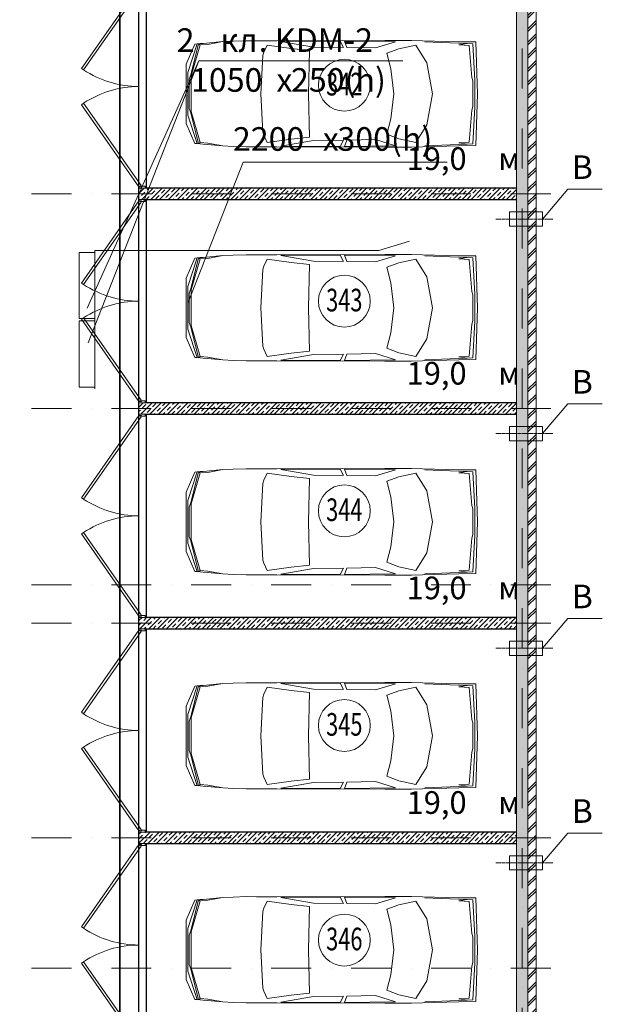
# Model space of a CAD drawing. Units: millimetres. Extents: x 810678 to 2102079, y 255150 to 630040.
# Drawn here: x 1263087 to 1272347, y 307128 to 322772 of the extents above; entities that cross this region are included whole.
import ezdxf

# ---------------------------------------------------------------- set-up
doc = ezdxf.new("R2010")
doc.units = ezdxf.units.MM
doc.set_wipeout_variables(frame=1)
for name, pattern in [('Wipeout_Contour', [1000, 0, -1000]), ('осевая', [50.8, 31.75, -6.35, 6.35, -6.35]), ('штрихпунктирная', [25.4, 12.7, -6.35, 0, -6.35])]:
    doc.linetypes.add(name, pattern=pattern)
for name, color, linetype, lineweight in [('_ГА Кабель газовый анализ', 5, 'Continuous', 35), ('_ГА Оси', 11, 'осевая', 5), ('Внутренние_стены_перегородки_Ном._пера__18', 7, 'Continuous', 18), ('Двери ArchiCAD_Ном._пера__7', 7, 'Continuous', 5), ('Наружные_стены_Ном._пера__18', 7, 'Continuous', 18), ('Наружные_стены_Ном._пера__7', 7, 'Continuous', 5), ('Оборудование_ОВ_Ном._пера__222', 250, 'Continuous', 9), ('Проекции_автомобилей_Ном._пера__7', 7, 'Continuous', 5), ('Экспликация_помещений_Ном._пера__41', 7, 'Continuous', 30), ('Экспликация_помещений_Ном._пера__61', 7, 'Continuous', 5)]:
    doc.layers.add(name, color=color, linetype=linetype, lineweight=lineweight)
doc.layers.add('Внутренние_стены_перегородки', color=7, linetype='Continuous')
doc.layers.add('Наружные_стены', color=7, linetype='Continuous')
doc.styles.add('СГЕНЕРИР_СТИЛЬ_1', font='txt', dxfattribs={"width": 0.7})
doc.styles.add('СГЕНЕРИР_СТИЛЬ_3', font='txt')
pattern_1 = [(45, (1718366.47, 408103.7), (-70.710678, 70.710678), []), (45, (1718331.12, 408139.05), (-70.710678, 70.710678), [75, -25, 0, -25])]

# ---------------------------------------------------------------- blocks, each defined once
blk = doc.blocks.new('Дверь металлическая 2 15_5')
at = {"layer": 'Двери ArchiCAD_Ном._пера__7', "linetype": 'Continuous'}
for p, q in [((-1595, 0), (-288, 915)), ((-266, 882), (-1572, -33)), ((-288, 915), (-266, 882)), ((288, 915), (266, 882)), ((266, 882), (1572, -33)), ((1595, 0), (288, 915)), ((-1595, 0), (-1615, 0)), ((-1615, 0), (-1615, -100)), ((-1615, 0), (-1615, -100)), ((-1595, -40), (-1595, 0)), ((-1572, -33), (-1595, 0)), ((1572, -33), (1595, 0)), ((1615, 0), (1595, 0)), ((1595, 0), (1595, -40)), ((1615, -100), (1615, 0)), ((1615, 0), (1615, -100)), ((-1615, -100), (-1583, -100)), ((-1583, -40), (-1595, -40)), ((-1583, -100), (-1583, -40)), ((1595, -40), (1583, -40)), ((1583, -40), (1583, -100)), ((1583, -100), (1615, -100))]:
    blk.add_line(p, q, dxfattribs=at)
for centre, start, end in [((-1595, 0), 0, 33.5634), ((1595, 0), 146.4366, 180)]:
    blk.add_arc(centre, 1595, start, end, dxfattribs=at)

msp = doc.modelspace()

# ---------------------------------------------------------------- linework, layer by layer
for p, q in [((1264983.237, 282594.727), (1264983.237, 356614.727)), ((1265103.237, 320094.727), (1265103.237, 323324.727)), ((1270983.237, 323324.727), (1270983.237, 320094.727)), ((1270983.237, 320094.727), (1265103.237, 320094.727)), ((1265103.237, 319914.727), (1270983.237, 319914.727)), ((1265103.237, 316684.727), (1265103.237, 319914.727)), ((1270983.237, 319914.727), (1270983.237, 316684.727)), ((1270983.237, 316684.727), (1265103.237, 316684.727)), ((1265103.237, 316504.727), (1270983.237, 316504.727)), ((1265103.237, 313274.727), (1265103.237, 316504.727)), ((1270983.237, 316504.727), (1270983.237, 313274.727)), ((1270983.237, 313274.727), (1265103.237, 313274.727)), ((1265103.237, 313094.727), (1270983.237, 313094.727)), ((1265103.237, 309864.727), (1265103.237, 313094.727)), ((1270983.237, 313094.727), (1270983.237, 309864.727)), ((1270983.237, 309864.727), (1265103.237, 309864.727)), ((1265103.237, 309684.727), (1270983.237, 309684.727)), ((1265103.237, 306454.727), (1265103.237, 309684.727)), ((1270983.237, 309684.727), (1270983.237, 306454.727))]:
    msp.add_line(p, q)
at = {"layer": '_ГА Кабель газовый анализ', "ltscale": 100}
msp.add_line((1264677.64, 288890.324), (1264677.64, 340664.727), dxfattribs=at)
at = {"layer": 'Оборудование_ОВ_Ном._пера__222', "linetype": 'Continuous'}
for p, q in [((1269179.094, 322118.671), (1265935.203, 322118.671)), ((1269880.824, 320509.33), (1266636.932, 320509.33)), ((1271398.535, 319604.727), (1271797.707, 320078.299)), ((1271797.707, 320078.299), (1272347.175, 320078.299)), ((1270869.525, 319717.227), (1270869.525, 319492.227)), ((1271398.535, 319717.227), (1271398.535, 319492.227)), ((1269283.237, 319254.727), (1268793.396, 319104.727)), ((1264033.237, 319074.727), (1264283.237, 319074.727)), ((1264033.237, 318024.727), (1264033.237, 319074.727)), ((1264283.237, 316904.727), (1264283.237, 319104.727)), ((1264283.237, 319104.727), (1268793.396, 319104.727)), ((1264283.237, 319074.727), (1264283.237, 318024.727)), ((1264283.237, 318024.727), (1264033.237, 318024.727)), ((1264283.237, 317984.727), (1264033.237, 317984.727)), ((1264033.237, 317984.727), (1264033.237, 316934.727)), ((1264283.237, 316934.727), (1264283.237, 317984.727)), ((1264033.237, 316934.727), (1264283.237, 316934.727)), ((1271398.535, 316194.727), (1271797.707, 316668.299)), ((1271797.707, 316668.299), (1272347.175, 316668.299)), ((1270869.525, 316307.227), (1270869.525, 316082.227)), ((1271398.535, 316307.227), (1271398.535, 316082.227)), ((1271398.535, 312784.727), (1271797.707, 313258.299)), ((1271797.707, 313258.299), (1272347.175, 313258.299)), ((1270869.525, 312897.227), (1270869.525, 312672.227)), ((1271398.535, 312897.227), (1271398.535, 312672.227)), ((1271398.535, 309374.727), (1271797.707, 309848.299)), ((1271797.707, 309848.299), (1272347.175, 309848.299)), ((1270869.525, 309487.227), (1270869.525, 309262.227)), ((1271398.535, 309487.227), (1271398.535, 309262.227))]:
    msp.add_line(p, q, dxfattribs=at)
at = {"layer": 'Проекции_автомобилей_Ном._пера__7', "linetype": 'Continuous'}
for p, q in [((1266005.471, 322394.261), (1266318.254, 322422.863)), ((1266318.254, 322422.863), (1266075.842, 322380.295)), ((1266318.254, 322422.863), (1266479.681, 322432.151)), ((1266479.681, 322432.151), (1266687.231, 322438.462)), ((1266687.231, 322438.462), (1266848.658, 322437.535)), ((1266848.658, 322437.535), (1267176.124, 322437.046)), ((1268889.595, 322443.37), (1267176.124, 322437.046)), ((1267239.845, 322426.076), (1268178.466, 322430.769)), ((1267239.845, 322426.076), (1267757.262, 322336.995)), ((1268178.466, 322430.769), (1268232.318, 322330.89)), ((1269057.902, 322420.842), (1268248.396, 322430.954)), ((1268287.665, 322330.89), (1268248.396, 322430.954)), ((1268739.661, 322322.873), (1269057.902, 322420.842)), ((1269316.185, 322443.37), (1268889.595, 322443.37)), ((1269486.838, 322438.265), (1269316.185, 322443.37)), ((1270066.673, 322421.29), (1269486.838, 322438.265)), ((1270201.179, 322395.661), (1269525.204, 322420.896)), ((1270066.673, 322421.29), (1270336.4, 322417.52)), ((1270336.4, 322417.52), (1270364.073, 321594.619)), ((1265869.942, 322382.719), (1265731.213, 322067.584)), ((1265905.938, 322386.668), (1265759.594, 321933.93)), ((1265930.83, 322387.315), (1265805.782, 321897.221)), ((1265810.48, 321877.925), (1265956.844, 322370.54)), ((1265869.942, 322382.719), (1265905.938, 322386.668)), ((1265905.938, 322386.668), (1265957.349, 322391.1)), ((1265930.83, 322387.315), (1265956.844, 322370.54)), ((1266075.842, 322380.295), (1265956.844, 322370.54)), ((1265957.349, 322391.1), (1266005.471, 322394.261)), ((1267019.84, 322369.163), (1266965.679, 322254.676)), ((1267019.84, 322369.163), (1267402.419, 322315.041)), ((1267402.419, 322315.041), (1267691.385, 322282.597)), ((1267691.385, 322282.597), (1267679.814, 321594.619)), ((1267757.262, 322336.995), (1268232.318, 322330.89)), ((1268739.661, 322322.873), (1268287.665, 322330.89)), ((1268920.159, 322238.201), (1269113.761, 322310.587)), ((1269113.761, 322310.587), (1269384.195, 322367.64)), ((1269384.195, 322367.64), (1269555.589, 322085.75)), ((1270196.607, 322395.832), (1270068.277, 322371.606)), ((1270068.277, 322371.606), (1270232.202, 322362.464)), ((1270201.179, 322395.661), (1270288.243, 322387.886)), ((1270274.359, 321855.027), (1270232.202, 322362.464)), ((1270321.101, 321806.279), (1270288.243, 322387.886)), ((1266917.548, 321594.619), (1266949.889, 322203.681)), ((1266949.889, 322203.681), (1266965.679, 322254.676)), ((1268920.159, 322238.201), (1268985.192, 321990.683)), ((1265731.213, 322067.584), (1265731.213, 321121.653)), ((1269034.175, 321594.619), (1268985.192, 321990.683)), ((1269646.236, 321594.619), (1269555.589, 322085.75)), ((1265759.594, 321933.93), (1265759.594, 321255.307)), ((1265805.782, 321897.221), (1265779.83, 321828.555)), ((1265779.83, 321360.682), (1265779.83, 321828.555)), ((1265810.48, 321877.925), (1265810.48, 321311.313)), ((1270287.046, 321799.022), (1270274.359, 321855.027)), ((1270287.046, 321390.215), (1270287.046, 321799.022)), ((1270321.101, 321806.279), (1270321.101, 321382.958)), ((1266917.548, 321594.619), (1266949.889, 320985.557)), ((1267691.385, 320906.64), (1267679.814, 321594.619)), ((1269034.175, 321594.619), (1268985.192, 321198.554)), ((1269646.236, 321594.619), (1269555.589, 321103.488)), ((1270336.4, 320771.717), (1270364.073, 321594.619)), ((1265805.782, 321292.016), (1265779.83, 321360.682)), ((1270274.359, 321334.21), (1270232.202, 320826.773)), ((1270287.046, 321390.215), (1270274.359, 321334.21)), ((1270321.101, 321382.958), (1270288.243, 320801.351)), ((1265905.938, 320802.569), (1265759.594, 321255.307)), ((1265930.83, 320801.922), (1265805.782, 321292.016)), ((1265810.48, 321311.313), (1265956.844, 320818.697)), ((1268920.159, 320951.036), (1268985.192, 321198.554)), ((1265869.942, 320806.518), (1265731.213, 321121.653)), ((1269384.195, 320821.597), (1269555.589, 321103.488)), ((1266949.889, 320985.557), (1266965.679, 320934.561)), ((1267019.84, 320820.074), (1266965.679, 320934.561)), ((1267019.84, 320820.074), (1267402.419, 320874.196)), ((1267239.845, 320763.162), (1267757.262, 320852.242)), ((1267402.419, 320874.196), (1267691.385, 320906.64)), ((1267757.262, 320852.242), (1268232.318, 320858.347)), ((1268178.466, 320758.468), (1268232.318, 320858.347)), ((1268287.665, 320858.347), (1268248.396, 320758.283)), ((1268739.661, 320866.364), (1268287.665, 320858.347)), ((1268739.661, 320866.364), (1269057.902, 320768.395)), ((1268920.159, 320951.036), (1269113.761, 320878.65)), ((1269113.761, 320878.65), (1269384.195, 320821.597)), ((1265869.942, 320806.518), (1265905.938, 320802.569)), ((1265905.938, 320802.569), (1265957.349, 320798.137)), ((1265930.83, 320801.922), (1265956.844, 320818.697)), ((1266075.842, 320808.942), (1265956.844, 320818.697)), ((1265957.349, 320798.137), (1266005.471, 320794.976)), ((1266005.471, 320794.976), (1266318.254, 320766.374)), ((1266318.254, 320766.374), (1266075.842, 320808.942)), ((1266318.254, 320766.374), (1266479.681, 320757.086)), ((1266479.681, 320757.086), (1266687.231, 320750.775)), ((1266687.231, 320750.775), (1266848.658, 320751.702)), ((1266848.658, 320751.702), (1267176.124, 320752.191)), ((1268889.595, 320745.867), (1267176.124, 320752.191)), ((1267239.845, 320763.162), (1268178.466, 320758.468)), ((1269057.902, 320768.395), (1268248.396, 320758.283)), ((1269316.185, 320745.867), (1268889.595, 320745.867)), ((1269486.838, 320750.972), (1269316.185, 320745.867)), ((1270066.673, 320767.947), (1269486.838, 320750.972)), ((1270201.179, 320793.576), (1269525.204, 320768.342)), ((1270066.673, 320767.947), (1270336.4, 320771.717)), ((1270068.277, 320817.632), (1270232.202, 320826.773)), ((1270196.607, 320793.406), (1270068.277, 320817.632)), ((1270201.179, 320793.576), (1270288.243, 320801.351)), ((1265869.942, 318982.719), (1265731.213, 318667.584)), ((1265905.938, 318986.668), (1265759.594, 318533.93)), ((1265930.83, 318987.315), (1265805.782, 318497.221)), ((1265869.942, 318982.719), (1265905.938, 318986.668)), ((1265905.938, 318986.668), (1265957.349, 318991.1)), ((1265930.83, 318987.315), (1265956.844, 318970.54)), ((1266075.842, 318980.295), (1265956.844, 318970.54)), ((1265957.349, 318991.1), (1266005.471, 318994.261)), ((1266005.471, 318994.261), (1266318.254, 319022.863)), ((1266318.254, 319022.863), (1266075.842, 318980.295)), ((1266318.254, 319022.863), (1266479.681, 319032.151)), ((1266479.681, 319032.151), (1266687.231, 319038.462)), ((1266687.231, 319038.462), (1266848.658, 319037.535)), ((1266848.658, 319037.535), (1267176.124, 319037.046)), ((1268889.595, 319043.37), (1267176.124, 319037.046)), ((1267239.845, 319026.076), (1268178.466, 319030.769)), ((1267239.845, 319026.076), (1267757.262, 318936.995)), ((1268178.466, 319030.769), (1268232.318, 318930.89)), ((1269057.902, 319020.842), (1268248.396, 319030.954)), ((1268287.665, 318930.89), (1268248.396, 319030.954)), ((1268739.661, 318922.873), (1269057.902, 319020.842)), ((1269316.185, 319043.37), (1268889.595, 319043.37)), ((1269486.838, 319038.265), (1269316.185, 319043.37)), ((1270066.673, 319021.29), (1269486.838, 319038.265)), ((1270201.179, 318995.661), (1269525.204, 319020.896)), ((1270066.673, 319021.29), (1270336.4, 319017.52)), ((1270196.607, 318995.832), (1270068.277, 318971.606)), ((1270201.179, 318995.661), (1270288.243, 318987.886)), ((1270321.101, 318406.279), (1270288.243, 318987.886)), ((1270336.4, 319017.52), (1270364.073, 318194.619)), ((1265810.48, 318477.925), (1265956.844, 318970.54)), ((1266949.889, 318803.681), (1266965.679, 318854.676)), ((1267019.84, 318969.163), (1266965.679, 318854.676)), ((1267019.84, 318969.163), (1267402.419, 318915.041)), ((1267402.419, 318915.041), (1267691.385, 318882.597)), ((1267691.385, 318882.597), (1267679.814, 318194.619)), ((1267757.262, 318936.995), (1268232.318, 318930.89)), ((1268739.661, 318922.873), (1268287.665, 318930.89)), ((1268920.159, 318838.201), (1269113.761, 318910.587)), ((1268920.159, 318838.201), (1268985.192, 318590.683)), ((1269113.761, 318910.587), (1269384.195, 318967.64)), ((1269384.195, 318967.64), (1269555.589, 318685.75)), ((1270068.277, 318971.606), (1270232.202, 318962.464)), ((1270274.359, 318455.027), (1270232.202, 318962.464)), ((1265731.213, 318667.584), (1265731.213, 317721.653)), ((1266917.548, 318194.619), (1266949.889, 318803.681)), ((1269646.236, 318194.619), (1269555.589, 318685.75)), ((1265759.594, 318533.93), (1265759.594, 317855.307)), ((1269034.175, 318194.619), (1268985.192, 318590.683)), ((1265805.782, 318497.221), (1265779.83, 318428.555)), ((1265779.83, 317960.682), (1265779.83, 318428.555)), ((1265810.48, 318477.925), (1265810.48, 317911.313)), ((1270287.046, 318399.022), (1270274.359, 318455.027)), ((1270287.046, 317990.215), (1270287.046, 318399.022)), ((1270321.101, 318406.279), (1270321.101, 317982.958)), ((1266917.548, 318194.619), (1266949.889, 317585.557)), ((1267691.385, 317506.64), (1267679.814, 318194.619)), ((1269034.175, 318194.619), (1268985.192, 317798.554)), ((1269646.236, 318194.619), (1269555.589, 317703.488)), ((1270336.4, 317371.717), (1270364.073, 318194.619)), ((1265805.782, 317892.016), (1265779.83, 317960.682)), ((1265930.83, 317401.922), (1265805.782, 317892.016)), ((1265810.48, 317911.313), (1265956.844, 317418.697)), ((1270274.359, 317934.21), (1270232.202, 317426.773)), ((1270287.046, 317990.215), (1270274.359, 317934.21)), ((1270321.101, 317982.958), (1270288.243, 317401.351)), ((1265905.938, 317402.569), (1265759.594, 317855.307)), ((1268920.159, 317551.036), (1268985.192, 317798.554)), ((1265869.942, 317406.518), (1265731.213, 317721.653)), ((1266949.889, 317585.557), (1266965.679, 317534.561)), ((1269384.195, 317421.597), (1269555.589, 317703.488)), ((1265930.83, 317401.922), (1265956.844, 317418.697)), ((1266075.842, 317408.942), (1265956.844, 317418.697)), ((1267019.84, 317420.074), (1266965.679, 317534.561)), ((1267019.84, 317420.074), (1267402.419, 317474.196)), ((1267239.845, 317363.162), (1267757.262, 317452.242)), ((1267402.419, 317474.196), (1267691.385, 317506.64)), ((1267757.262, 317452.242), (1268232.318, 317458.347)), ((1268178.466, 317358.468), (1268232.318, 317458.347)), ((1268287.665, 317458.347), (1268248.396, 317358.283)), ((1268739.661, 317466.364), (1268287.665, 317458.347)), ((1268739.661, 317466.364), (1269057.902, 317368.395)), ((1268920.159, 317551.036), (1269113.761, 317478.65)), ((1269113.761, 317478.65), (1269384.195, 317421.597)), ((1270068.277, 317417.632), (1270232.202, 317426.773)), ((1270196.607, 317393.406), (1270068.277, 317417.632)), ((1265869.942, 317406.518), (1265905.938, 317402.569)), ((1265905.938, 317402.569), (1265957.349, 317398.137)), ((1265957.349, 317398.137), (1266005.471, 317394.976)), ((1266005.471, 317394.976), (1266318.254, 317366.374)), ((1266318.254, 317366.374), (1266075.842, 317408.942)), ((1266318.254, 317366.374), (1266479.681, 317357.086)), ((1266479.681, 317357.086), (1266687.231, 317350.775)), ((1266687.231, 317350.775), (1266848.658, 317351.702)), ((1266848.658, 317351.702), (1267176.124, 317352.191)), ((1268889.595, 317345.867), (1267176.124, 317352.191)), ((1267239.845, 317363.162), (1268178.466, 317358.468)), ((1269057.902, 317368.395), (1268248.396, 317358.283)), ((1269316.185, 317345.867), (1268889.595, 317345.867)), ((1269486.838, 317350.972), (1269316.185, 317345.867)), ((1270066.673, 317367.947), (1269486.838, 317350.972)), ((1270201.179, 317393.576), (1269525.204, 317368.342)), ((1270066.673, 317367.947), (1270336.4, 317371.717)), ((1270201.179, 317393.576), (1270288.243, 317401.351)), ((1265869.942, 315582.719), (1265731.213, 315267.584)), ((1265905.938, 315586.668), (1265759.594, 315133.93)), ((1265930.83, 315587.315), (1265805.782, 315097.221)), ((1265810.48, 315077.925), (1265956.844, 315570.54)), ((1265869.942, 315582.719), (1265905.938, 315586.668)), ((1265905.938, 315586.668), (1265957.349, 315591.1)), ((1265930.83, 315587.315), (1265956.844, 315570.54)), ((1266075.842, 315580.295), (1265956.844, 315570.54)), ((1265957.349, 315591.1), (1266005.471, 315594.261)), ((1266005.471, 315594.261), (1266318.254, 315622.863)), ((1266318.254, 315622.863), (1266075.842, 315580.295)), ((1266318.254, 315622.863), (1266479.681, 315632.151)), ((1266479.681, 315632.151), (1266687.231, 315638.462)), ((1266687.231, 315638.462), (1266848.658, 315637.535)), ((1266848.658, 315637.535), (1267176.124, 315637.046)), ((1267019.84, 315569.163), (1266965.679, 315454.676)), ((1267019.84, 315569.163), (1267402.419, 315515.041)), ((1268889.595, 315643.37), (1267176.124, 315637.046)), ((1267239.845, 315626.076), (1268178.466, 315630.769)), ((1267239.845, 315626.076), (1267757.262, 315536.995)), ((1267757.262, 315536.995), (1268232.318, 315530.89)), ((1268178.466, 315630.769), (1268232.318, 315530.89)), ((1269057.902, 315620.842), (1268248.396, 315630.954)), ((1268287.665, 315530.89), (1268248.396, 315630.954)), ((1268739.661, 315522.873), (1269057.902, 315620.842)), ((1269316.185, 315643.37), (1268889.595, 315643.37)), ((1269113.761, 315510.587), (1269384.195, 315567.64)), ((1269486.838, 315638.265), (1269316.185, 315643.37)), ((1269384.195, 315567.64), (1269555.589, 315285.75)), ((1270066.673, 315621.29), (1269486.838, 315638.265)), ((1270201.179, 315595.661), (1269525.204, 315620.896)), ((1270066.673, 315621.29), (1270336.4, 315617.52)), ((1270196.607, 315595.832), (1270068.277, 315571.606)), ((1270068.277, 315571.606), (1270232.202, 315562.464)), ((1270201.179, 315595.661), (1270288.243, 315587.886)), ((1270274.359, 315055.027), (1270232.202, 315562.464)), ((1270321.101, 315006.279), (1270288.243, 315587.886)), ((1270336.4, 315617.52), (1270364.073, 314794.619)), ((1266917.548, 314794.619), (1266949.889, 315403.681)), ((1266949.889, 315403.681), (1266965.679, 315454.676)), ((1267402.419, 315515.041), (1267691.385, 315482.597)), ((1267691.385, 315482.597), (1267679.814, 314794.619)), ((1268739.661, 315522.873), (1268287.665, 315530.89)), ((1268920.159, 315438.201), (1269113.761, 315510.587)), ((1268920.159, 315438.201), (1268985.192, 315190.683)), ((1265731.213, 315267.584), (1265731.213, 314321.653)), ((1269646.236, 314794.619), (1269555.589, 315285.75)), ((1265759.594, 315133.93), (1265759.594, 314455.307)), ((1265805.782, 315097.221), (1265779.83, 315028.555)), ((1265810.48, 315077.925), (1265810.48, 314511.313)), ((1269034.175, 314794.619), (1268985.192, 315190.683)), ((1265779.83, 314560.682), (1265779.83, 315028.555)), ((1270287.046, 314999.022), (1270274.359, 315055.027)), ((1270287.046, 314590.215), (1270287.046, 314999.022)), ((1270321.101, 315006.279), (1270321.101, 314582.958)), ((1266917.548, 314794.619), (1266949.889, 314185.557)), ((1267691.385, 314106.64), (1267679.814, 314794.619)), ((1269034.175, 314794.619), (1268985.192, 314398.554)), ((1269646.236, 314794.619), (1269555.589, 314303.488)), ((1270336.4, 313971.717), (1270364.073, 314794.619)), ((1265905.938, 314002.569), (1265759.594, 314455.307)), ((1265805.782, 314492.016), (1265779.83, 314560.682)), ((1265930.83, 314001.922), (1265805.782, 314492.016)), ((1265810.48, 314511.313), (1265956.844, 314018.697)), ((1270274.359, 314534.21), (1270232.202, 314026.773)), ((1270287.046, 314590.215), (1270274.359, 314534.21)), ((1270321.101, 314582.958), (1270288.243, 314001.351)), ((1265869.942, 314006.518), (1265731.213, 314321.653)), ((1268920.159, 314151.036), (1268985.192, 314398.554)), ((1269384.195, 314021.597), (1269555.589, 314303.488)), ((1266949.889, 314185.557), (1266965.679, 314134.561)), ((1267019.84, 314020.074), (1266965.679, 314134.561)), ((1268920.159, 314151.036), (1269113.761, 314078.65)), ((1265869.942, 314006.518), (1265905.938, 314002.569)), ((1265905.938, 314002.569), (1265957.349, 313998.137)), ((1265930.83, 314001.922), (1265956.844, 314018.697)), ((1266075.842, 314008.942), (1265956.844, 314018.697)), ((1265957.349, 313998.137), (1266005.471, 313994.976)), ((1266005.471, 313994.976), (1266318.254, 313966.374)), ((1266318.254, 313966.374), (1266075.842, 314008.942)), ((1267019.84, 314020.074), (1267402.419, 314074.196)), ((1267239.845, 313963.162), (1267757.262, 314052.242)), ((1267402.419, 314074.196), (1267691.385, 314106.64)), ((1267757.262, 314052.242), (1268232.318, 314058.347)), ((1268178.466, 313958.468), (1268232.318, 314058.347)), ((1268287.665, 314058.347), (1268248.396, 313958.283)), ((1268739.661, 314066.364), (1268287.665, 314058.347)), ((1268739.661, 314066.364), (1269057.902, 313968.395)), ((1269113.761, 314078.65), (1269384.195, 314021.597)), ((1270201.179, 313993.576), (1269525.204, 313968.342)), ((1270066.673, 313967.947), (1270336.4, 313971.717)), ((1270068.277, 314017.632), (1270232.202, 314026.773)), ((1270196.607, 313993.406), (1270068.277, 314017.632)), ((1270201.179, 313993.576), (1270288.243, 314001.351)), ((1266318.254, 313966.374), (1266479.681, 313957.086)), ((1266479.681, 313957.086), (1266687.231, 313950.775)), ((1266687.231, 313950.775), (1266848.658, 313951.702)), ((1266848.658, 313951.702), (1267176.124, 313952.191)), ((1268889.595, 313945.867), (1267176.124, 313952.191)), ((1267239.845, 313963.162), (1268178.466, 313958.468)), ((1269057.902, 313968.395), (1268248.396, 313958.283)), ((1269316.185, 313945.867), (1268889.595, 313945.867)), ((1269486.838, 313950.972), (1269316.185, 313945.867)), ((1270066.673, 313967.947), (1269486.838, 313950.972)), ((1265869.942, 312182.719), (1265731.213, 311867.584)), ((1265905.938, 312186.668), (1265759.594, 311733.93)), ((1265930.83, 312187.315), (1265805.782, 311697.221)), ((1265810.48, 311677.925), (1265956.844, 312170.54)), ((1265869.942, 312182.719), (1265905.938, 312186.668)), ((1265905.938, 312186.668), (1265957.349, 312191.1)), ((1265930.83, 312187.315), (1265956.844, 312170.54)), ((1266075.842, 312180.295), (1265956.844, 312170.54)), ((1265957.349, 312191.1), (1266005.471, 312194.261)), ((1266005.471, 312194.261), (1266318.254, 312222.863)), ((1266318.254, 312222.863), (1266075.842, 312180.295)), ((1266318.254, 312222.863), (1266479.681, 312232.151)), ((1266479.681, 312232.151), (1266687.231, 312238.462)), ((1266687.231, 312238.462), (1266848.658, 312237.535)), ((1266848.658, 312237.535), (1267176.124, 312237.046)), ((1267019.84, 312169.163), (1266965.679, 312054.676)), ((1267019.84, 312169.163), (1267402.419, 312115.041)), ((1268889.595, 312243.37), (1267176.124, 312237.046)), ((1267239.845, 312226.076), (1268178.466, 312230.769)), ((1267239.845, 312226.076), (1267757.262, 312136.995)), ((1267402.419, 312115.041), (1267691.385, 312082.597)), ((1267757.262, 312136.995), (1268232.318, 312130.89)), ((1268178.466, 312230.769), (1268232.318, 312130.89)), ((1269057.902, 312220.842), (1268248.396, 312230.954)), ((1268287.665, 312130.89), (1268248.396, 312230.954)), ((1268739.661, 312122.873), (1268287.665, 312130.89)), ((1268739.661, 312122.873), (1269057.902, 312220.842)), ((1269316.185, 312243.37), (1268889.595, 312243.37)), ((1268920.159, 312038.201), (1269113.761, 312110.587)), ((1269113.761, 312110.587), (1269384.195, 312167.64)), ((1269486.838, 312238.265), (1269316.185, 312243.37)), ((1269384.195, 312167.64), (1269555.589, 311885.75)), ((1270066.673, 312221.29), (1269486.838, 312238.265)), ((1270201.179, 312195.661), (1269525.204, 312220.896)), ((1270066.673, 312221.29), (1270336.4, 312217.52)), ((1270196.607, 312195.832), (1270068.277, 312171.606)), ((1270068.277, 312171.606), (1270232.202, 312162.464)), ((1270201.179, 312195.661), (1270288.243, 312187.886)), ((1270274.359, 311655.027), (1270232.202, 312162.464)), ((1270321.101, 311606.279), (1270288.243, 312187.886)), ((1270336.4, 312217.52), (1270364.073, 311394.619)), ((1266917.548, 311394.619), (1266949.889, 312003.681)), ((1266949.889, 312003.681), (1266965.679, 312054.676)), ((1267691.385, 312082.597), (1267679.814, 311394.619)), ((1268920.159, 312038.201), (1268985.192, 311790.683)), ((1265731.213, 311867.584), (1265731.213, 310921.653)), ((1269034.175, 311394.619), (1268985.192, 311790.683)), ((1269646.236, 311394.619), (1269555.589, 311885.75)), ((1265759.594, 311733.93), (1265759.594, 311055.307)), ((1265805.782, 311697.221), (1265779.83, 311628.555)), ((1265779.83, 311160.682), (1265779.83, 311628.555)), ((1265810.48, 311677.925), (1265810.48, 311111.313)), ((1270287.046, 311599.022), (1270274.359, 311655.027)), ((1270287.046, 311190.215), (1270287.046, 311599.022)), ((1270321.101, 311606.279), (1270321.101, 311182.958)), ((1266917.548, 311394.619), (1266949.889, 310785.557)), ((1267691.385, 310706.64), (1267679.814, 311394.619)), ((1269034.175, 311394.619), (1268985.192, 310998.554)), ((1269646.236, 311394.619), (1269555.589, 310903.488)), ((1270336.4, 310571.717), (1270364.073, 311394.619)), ((1265805.782, 311092.016), (1265779.83, 311160.682)), ((1270287.046, 311190.215), (1270274.359, 311134.21)), ((1270321.101, 311182.958), (1270288.243, 310601.351)), ((1265905.938, 310602.569), (1265759.594, 311055.307)), ((1265930.83, 310601.922), (1265805.782, 311092.016)), ((1265810.48, 311111.313), (1265956.844, 310618.697)), ((1268920.159, 310751.036), (1268985.192, 310998.554)), ((1270274.359, 311134.21), (1270232.202, 310626.773)), ((1265869.942, 310606.518), (1265731.213, 310921.653)), ((1269384.195, 310621.597), (1269555.589, 310903.488)), ((1266949.889, 310785.557), (1266965.679, 310734.561)), ((1267019.84, 310620.074), (1266965.679, 310734.561)), ((1267402.419, 310674.196), (1267691.385, 310706.64)), ((1268920.159, 310751.036), (1269113.761, 310678.65)), ((1265869.942, 310606.518), (1265905.938, 310602.569)), ((1265905.938, 310602.569), (1265957.349, 310598.137)), ((1265930.83, 310601.922), (1265956.844, 310618.697)), ((1266075.842, 310608.942), (1265956.844, 310618.697)), ((1265957.349, 310598.137), (1266005.471, 310594.976)), ((1266005.471, 310594.976), (1266318.254, 310566.374)), ((1266318.254, 310566.374), (1266075.842, 310608.942)), ((1266318.254, 310566.374), (1266479.681, 310557.086)), ((1266479.681, 310557.086), (1266687.231, 310550.775)), ((1266687.231, 310550.775), (1266848.658, 310551.702)), ((1266848.658, 310551.702), (1267176.124, 310552.191)), ((1267019.84, 310620.074), (1267402.419, 310674.196)), ((1268889.595, 310545.867), (1267176.124, 310552.191)), ((1267239.845, 310563.162), (1267757.262, 310652.242)), ((1267239.845, 310563.162), (1268178.466, 310558.468)), ((1267757.262, 310652.242), (1268232.318, 310658.347)), ((1268178.466, 310558.468), (1268232.318, 310658.347)), ((1268287.665, 310658.347), (1268248.396, 310558.283)), ((1269057.902, 310568.395), (1268248.396, 310558.283)), ((1268739.661, 310666.364), (1268287.665, 310658.347)), ((1268739.661, 310666.364), (1269057.902, 310568.395)), ((1269316.185, 310545.867), (1268889.595, 310545.867)), ((1269113.761, 310678.65), (1269384.195, 310621.597)), ((1269486.838, 310550.972), (1269316.185, 310545.867)), ((1270066.673, 310567.947), (1269486.838, 310550.972)), ((1270201.179, 310593.576), (1269525.204, 310568.342)), ((1270066.673, 310567.947), (1270336.4, 310571.717)), ((1270068.277, 310617.632), (1270232.202, 310626.773)), ((1270196.607, 310593.406), (1270068.277, 310617.632)), ((1270201.179, 310593.576), (1270288.243, 310601.351)), ((1266005.471, 308794.261), (1266318.254, 308822.863)), ((1266318.254, 308822.863), (1266075.842, 308780.295)), ((1266318.254, 308822.863), (1266479.681, 308832.151)), ((1266479.681, 308832.151), (1266687.231, 308838.462)), ((1266687.231, 308838.462), (1266848.658, 308837.535)), ((1266848.658, 308837.535), (1267176.124, 308837.046)), ((1268889.595, 308843.37), (1267176.124, 308837.046)), ((1267239.845, 308826.076), (1268178.466, 308830.769)), ((1267239.845, 308826.076), (1267757.262, 308736.995)), ((1268178.466, 308830.769), (1268232.318, 308730.89)), ((1269057.902, 308820.842), (1268248.396, 308830.954)), ((1268287.665, 308730.89), (1268248.396, 308830.954)), ((1268739.661, 308722.873), (1269057.902, 308820.842)), ((1269316.185, 308843.37), (1268889.595, 308843.37)), ((1269486.838, 308838.265), (1269316.185, 308843.37)), ((1270066.673, 308821.29), (1269486.838, 308838.265)), ((1270201.179, 308795.661), (1269525.204, 308820.896)), ((1270066.673, 308821.29), (1270336.4, 308817.52)), ((1270336.4, 308817.52), (1270364.073, 307994.619)), ((1265869.942, 308782.719), (1265731.213, 308467.584)), ((1265905.938, 308786.668), (1265759.594, 308333.93)), ((1265930.83, 308787.315), (1265805.782, 308297.221)), ((1265810.48, 308277.925), (1265956.844, 308770.54)), ((1265869.942, 308782.719), (1265905.938, 308786.668)), ((1265905.938, 308786.668), (1265957.349, 308791.1)), ((1265930.83, 308787.315), (1265956.844, 308770.54)), ((1266075.842, 308780.295), (1265956.844, 308770.54)), ((1265957.349, 308791.1), (1266005.471, 308794.261)), ((1266949.889, 308603.681), (1266965.679, 308654.676)), ((1267019.84, 308769.163), (1266965.679, 308654.676)), ((1267019.84, 308769.163), (1267402.419, 308715.041)), ((1267402.419, 308715.041), (1267691.385, 308682.597)), ((1267691.385, 308682.597), (1267679.814, 307994.619)), ((1267757.262, 308736.995), (1268232.318, 308730.89)), ((1268739.661, 308722.873), (1268287.665, 308730.89)), ((1268920.159, 308638.201), (1269113.761, 308710.587)), ((1269113.761, 308710.587), (1269384.195, 308767.64)), ((1269384.195, 308767.64), (1269555.589, 308485.75)), ((1270196.607, 308795.832), (1270068.277, 308771.606)), ((1270068.277, 308771.606), (1270232.202, 308762.464)), ((1270201.179, 308795.661), (1270288.243, 308787.886)), ((1270274.359, 308255.027), (1270232.202, 308762.464)), ((1270321.101, 308206.279), (1270288.243, 308787.886)), ((1266917.548, 307994.619), (1266949.889, 308603.681)), ((1268920.159, 308638.201), (1268985.192, 308390.683)), ((1265731.213, 308467.584), (1265731.213, 307521.653)), ((1269034.175, 307994.619), (1268985.192, 308390.683)), ((1269646.236, 307994.619), (1269555.589, 308485.75)), ((1265759.594, 308333.93), (1265759.594, 307655.307)), ((1265805.782, 308297.221), (1265779.83, 308228.555)), ((1265779.83, 307760.682), (1265779.83, 308228.555)), ((1265810.48, 308277.925), (1265810.48, 307711.313)), ((1270287.046, 308199.022), (1270274.359, 308255.027)), ((1270287.046, 307790.215), (1270287.046, 308199.022)), ((1270321.101, 308206.279), (1270321.101, 307782.958)), ((1266917.548, 307994.619), (1266949.889, 307385.557)), ((1267691.385, 307306.64), (1267679.814, 307994.619)), ((1269034.175, 307994.619), (1268985.192, 307598.554)), ((1269646.236, 307994.619), (1269555.589, 307503.488)), ((1270336.4, 307171.717), (1270364.073, 307994.619)), ((1265805.782, 307692.016), (1265779.83, 307760.682)), ((1265810.48, 307711.313), (1265956.844, 307218.697)), ((1270274.359, 307734.21), (1270232.202, 307226.773)), ((1270287.046, 307790.215), (1270274.359, 307734.21)), ((1270321.101, 307782.958), (1270288.243, 307201.351)), ((1265905.938, 307202.569), (1265759.594, 307655.307)), ((1265930.83, 307201.922), (1265805.782, 307692.016)), ((1268920.159, 307351.036), (1268985.192, 307598.554)), ((1265869.942, 307206.518), (1265731.213, 307521.653)), ((1269384.195, 307221.597), (1269555.589, 307503.488)), ((1266949.889, 307385.557), (1266965.679, 307334.561)), ((1267019.84, 307220.074), (1266965.679, 307334.561)), ((1267019.84, 307220.074), (1267402.419, 307274.196)), ((1267239.845, 307163.162), (1267757.262, 307252.242)), ((1267402.419, 307274.196), (1267691.385, 307306.64)), ((1267757.262, 307252.242), (1268232.318, 307258.347)), ((1268178.466, 307158.468), (1268232.318, 307258.347)), ((1268287.665, 307258.347), (1268248.396, 307158.283)), ((1268739.661, 307266.364), (1268287.665, 307258.347)), ((1268739.661, 307266.364), (1269057.902, 307168.395)), ((1268920.159, 307351.036), (1269113.761, 307278.65)), ((1269113.761, 307278.65), (1269384.195, 307221.597)), ((1265869.942, 307206.518), (1265905.938, 307202.569)), ((1265905.938, 307202.569), (1265957.349, 307198.137)), ((1265930.83, 307201.922), (1265956.844, 307218.697)), ((1266075.842, 307208.942), (1265956.844, 307218.697)), ((1265957.349, 307198.137), (1266005.471, 307194.976)), ((1266005.471, 307194.976), (1266318.254, 307166.374)), ((1266318.254, 307166.374), (1266075.842, 307208.942)), ((1266318.254, 307166.374), (1266479.681, 307157.086)), ((1266479.681, 307157.086), (1266687.231, 307150.775)), ((1266687.231, 307150.775), (1266848.658, 307151.702)), ((1266848.658, 307151.702), (1267176.124, 307152.191)), ((1268889.595, 307145.867), (1267176.124, 307152.191)), ((1267239.845, 307163.162), (1268178.466, 307158.468)), ((1269057.902, 307168.395), (1268248.396, 307158.283)), ((1269316.185, 307145.867), (1268889.595, 307145.867)), ((1269486.838, 307150.972), (1269316.185, 307145.867)), ((1270066.673, 307167.947), (1269486.838, 307150.972)), ((1270201.179, 307193.576), (1269525.204, 307168.342)), ((1270066.673, 307167.947), (1270336.4, 307171.717)), ((1270068.277, 307217.632), (1270232.202, 307226.773)), ((1270196.607, 307193.406), (1270068.277, 307217.632)), ((1270201.179, 307193.576), (1270288.243, 307201.351))]:
    msp.add_line(p, q, dxfattribs=at)
at = {"layer": 'Экспликация_помещений_Ном._пера__61', "linetype": 'Continuous'}
for centre in [(1268246.902, 321730.592), (1268246.902, 318299.727), (1268246.902, 314968.479), (1268246.902, 311558.479), (1268246.902, 308148.479)]:
    msp.add_circle(centre, 411.803, dxfattribs=at)

# ---------------------------------------------------------------- texts
at = {"layer": 'Наружные_стены_Ном._пера__7', "style": 'СГЕНЕРИР_СТИЛЬ_1'}
for s, height, p in [('19,0 ', 360, (1269236.33, 320384.246)), ('2', 237.6, (1271070.616, 320463.446)), ('м', 360, (1270693.473, 320384.246)), ('19,0 ', 360, (1269236.33, 316974.246)), ('2', 237.6, (1271070.616, 317053.446)), ('м', 360, (1270693.473, 316974.246)), ('19,0 ', 360, (1269236.33, 313564.246)), ('м', 360, (1270693.473, 313564.246)), ('2', 237.6, (1271070.616, 313643.446)), ('19,0 ', 360, (1269236.33, 310154.246)), ('м', 360, (1270693.473, 310154.246)), ('2', 237.6, (1271070.616, 310233.446))]:
    msp.add_text(s, height=height, dxfattribs=at).set_placement(p)
at = {"layer": 'Оборудование_ОВ_Ном._пера__222', "style": 'СГЕНЕРИР_СТИЛЬ_3'}
for s, p in [('2 ', (1265582.141, 322259.978)), ('. KDM-2', (1266885.712, 322259.978)), ('кл', (1266278.569, 322259.978)), ('1050', (1265810.058, 321626.959)), ('250(h)', (1267399.344, 321626.959)), ('х', (1267167.201, 321626.959)), ('2200', (1266476.074, 320689.183)), ('300(h)', (1268136.788, 320689.183)), ('х', (1267904.645, 320689.183)), ('В', (1271860.117, 320241.31)), ('В', (1271860.117, 316831.31)), ('В', (1271860.117, 313421.31)), ('В', (1271860.117, 310011.31))]:
    msp.add_text(s, height=375, dxfattribs=at).set_placement(p)
at = {"layer": 'Экспликация_помещений_Ном._пера__41', "style": 'СГЕНЕРИР_СТИЛЬ_1', "width": 0.705883}
for s, p in [('342', (1267957.643, 321568.078)), ('343', (1267957.643, 318137.213)), ('344', (1267957.643, 314805.965)), ('345', (1267957.641, 311395.966)), ('346', (1267957.641, 307985.966))]:
    msp.add_text(s, height=360, dxfattribs=at).set_placement(p)

# ---------------------------------------------------------------- next in the draw order: wipeouts: each hides what was drawn before it
at = {"color": 254, "linetype": 'Wipeout_Contour', "lineweight": 0, "ltscale": 1835676.76993556}
msp.add_wipeout([(1264983.237, 319914.727), (1270983.237, 319914.727), (1270983.237, 320094.727), (1264983.237, 320094.727)], dxfattribs=at).dxf.layer = 'Внутренние_стены_перегородки'
at = {"color": 254, "linetype": 'Wipeout_Contour', "lineweight": 0, "ltscale": 1838344.095819566}
msp.add_wipeout([(1264983.237, 316504.727), (1270983.237, 316504.727), (1270983.237, 316684.727), (1264983.237, 316684.727)], dxfattribs=at).dxf.layer = 'Внутренние_стены_перегородки'
at = {"color": 254, "linetype": 'Wipeout_Contour', "lineweight": 0, "ltscale": 1841108.616456788}
msp.add_wipeout([(1264983.237, 313094.727), (1270983.237, 313094.727), (1270983.237, 313274.727), (1264983.237, 313274.727)], dxfattribs=at).dxf.layer = 'Внутренние_стены_перегородки'
at = {"color": 254, "linetype": 'Wipeout_Contour', "lineweight": 0, "ltscale": 1843969.894629632}
msp.add_wipeout([(1264983.237, 309684.727), (1270983.237, 309684.727), (1270983.237, 309864.727), (1264983.237, 309864.727)], dxfattribs=at).dxf.layer = 'Внутренние_стены_перегородки'

# ---------------------------------------------------------------- next in the draw order: hatches: boundary and pattern name
at = {"layer": 'Внутренние_стены_перегородки', "linetype": 'Continuous', "lineweight": 0, "true_color": 0x000000}
h = msp.add_hatch(dxfattribs=at)
h.set_pattern_fill('ЛИНИИ_СПЛОШНЫЕ_И_ШТРИХПУ_FE', color=18, style=0, pattern_type=2)
h.set_pattern_definition(pattern_1)
h.paths.add_polyline_path([(1264983.237, 319914.727), (1270983.237, 319914.727), (1270983.237, 320094.727), (1264983.237, 320094.727)], flags=0)
h = msp.add_hatch(dxfattribs=at)
h.set_pattern_fill('ЛИНИИ_СПЛОШНЫЕ_И_ШТРИХПУ_FE', color=18, style=0, pattern_type=2)
h.set_pattern_definition(pattern_1)
h.paths.add_polyline_path([(1264983.237, 316504.727), (1270983.237, 316504.727), (1270983.237, 316684.727), (1264983.237, 316684.727)], flags=0)
h = msp.add_hatch(dxfattribs=at)
h.set_pattern_fill('ЛИНИИ_СПЛОШНЫЕ_И_ШТРИХПУ_FE', color=18, style=0, pattern_type=2)
h.set_pattern_definition(pattern_1)
h.paths.add_polyline_path([(1264983.237, 313094.727), (1270983.237, 313094.727), (1270983.237, 313274.727), (1264983.237, 313274.727)], flags=0)
h = msp.add_hatch(dxfattribs=at)
h.set_pattern_fill('ЛИНИИ_СПЛОШНЫЕ_И_ШТРИХПУ_FE', color=18, style=0, pattern_type=2)
h.set_pattern_definition(pattern_1)
h.paths.add_polyline_path([(1264983.237, 309684.727), (1270983.237, 309684.727), (1270983.237, 309864.727), (1264983.237, 309864.727)], flags=0)

# ---------------------------------------------------------------- next in the draw order: linework, layer by layer
at = {"layer": '_ГА Оси', "linetype": 'штрихпунктирная', "ltscale": 50}
msp.add_line((1264983.237, 278493.631), (1264983.237, 358966.965), dxfattribs=at)
at = {"layer": 'Внутренние_стены_перегородки_Ном._пера__18', "linetype": 'Continuous'}
for p, q in [((1270983.237, 320094.727), (1264983.237, 320094.727)), ((1264983.237, 320094.727), (1264983.237, 319914.727)), ((1264983.237, 320094.727), (1265083.237, 320094.727)), ((1265083.237, 320094.727), (1265103.237, 320094.727)), ((1270983.237, 319914.727), (1270983.237, 320094.727)), ((1264983.237, 319914.727), (1270983.237, 319914.727)), ((1264983.237, 319914.727), (1265083.237, 319914.727)), ((1265083.237, 319914.727), (1265103.237, 319914.727)), ((1270983.237, 316684.727), (1264983.237, 316684.727)), ((1264983.237, 316684.727), (1264983.237, 316504.727)), ((1264983.237, 316684.727), (1265083.237, 316684.727)), ((1265083.237, 316684.727), (1265103.237, 316684.727)), ((1270983.237, 316504.727), (1270983.237, 316684.727)), ((1264983.237, 316504.727), (1270983.237, 316504.727)), ((1264983.237, 316504.727), (1265083.237, 316504.727)), ((1265083.237, 316504.727), (1265103.237, 316504.727)), ((1270983.237, 313274.727), (1264983.237, 313274.727)), ((1264983.237, 313274.727), (1264983.237, 313094.727)), ((1264983.237, 313274.727), (1265083.237, 313274.727)), ((1265083.237, 313274.727), (1265103.237, 313274.727)), ((1270983.237, 313094.727), (1270983.237, 313274.727)), ((1264983.237, 313094.727), (1270983.237, 313094.727)), ((1264983.237, 313094.727), (1265083.237, 313094.727)), ((1265083.237, 313094.727), (1265103.237, 313094.727)), ((1270983.237, 309864.727), (1264983.237, 309864.727)), ((1264983.237, 309864.727), (1264983.237, 309684.727)), ((1264983.237, 309864.727), (1265083.237, 309864.727)), ((1265083.237, 309864.727), (1265103.237, 309864.727)), ((1270983.237, 309684.727), (1270983.237, 309864.727)), ((1264983.237, 309684.727), (1270983.237, 309684.727)), ((1264983.237, 309684.727), (1265083.237, 309684.727)), ((1265083.237, 309684.727), (1265103.237, 309684.727))]:
    msp.add_line(p, q, dxfattribs=at)
at = {"layer": 'Оборудование_ОВ_Ном._пера__222', "linetype": 'Continuous'}
for p, q in [((1264161.574, 318189.727), (1265935.203, 322118.671)), ((1264176.853, 317639.727), (1265935.203, 322118.671)), ((1265757.758, 318269.858), (1266636.932, 320509.33))]:
    msp.add_line(p, q, dxfattribs=at)

# ---------------------------------------------------------------- next in the draw order: block references
at = {"layer": 'Двери ArchiCAD_Ном._пера__7', "linetype": 'Continuous', "zscale": 1000, "rotation": 90}
for p in [(1264983.237, 321709.727), (1264983.237, 318299.727), (1264983.237, 314889.727), (1264983.237, 311479.727), (1264983.237, 308069.727)]:
    msp.add_blockref('Дверь металлическая 2 15_5', p, dxfattribs=at)

# ---------------------------------------------------------------- next in the draw order: wipeouts: each hides what was drawn before it
at = {"color": 254, "linetype": 'Wipeout_Contour', "lineweight": 0, "ltscale": 1834241.837340508}
msp.add_wipeout([(1270983.237, 333554.727), (1270983.237, 286008.075), (1271163.237, 286008.075), (1271163.237, 333554.727)], dxfattribs=at).dxf.layer = 'Наружные_стены'

# ---------------------------------------------------------------- next in the draw order: hatches: boundary and pattern name
at = {"layer": 'Наружные_стены', "linetype": 'Continuous', "lineweight": 0, "true_color": 0x000000}
h = msp.add_hatch(dxfattribs=at)
h.set_pattern_fill('ЛИНИИ_СПЛОШНЫЕ_И_ШТРИХПУ_FE', color=18, style=0, pattern_type=2)
h.set_pattern_definition(pattern_1)
h.paths.add_polyline_path([(1270983.237, 333554.727), (1270983.237, 286008.075), (1271163.237, 286008.075), (1271163.237, 333554.727)], flags=0)

# ---------------------------------------------------------------- next in the draw order: linework, layer by layer
at = {"layer": '_ГА Оси', "linetype": 'штрихпунктирная', "ltscale": 50}
msp.add_line((1271073.237, 278493.631), (1271073.237, 358966.965), dxfattribs=at)
at = {"layer": 'Наружные_стены_Ном._пера__18', "linetype": 'Continuous'}
msp.add_line((1270983.237, 333554.727), (1270983.237, 286008.075), dxfattribs=at)

# ---------------------------------------------------------------- next in the draw order: wipeouts: each hides what was drawn before it
at = {"color": 254, "linetype": 'Wipeout_Contour', "lineweight": 0, "ltscale": 1833590.255801233}
msp.add_wipeout([(1271163.237, 333659.243), (1271163.237, 286008.075), (1271293.237, 286008.075), (1271293.237, 333734.727)], dxfattribs=at).dxf.layer = 'Наружные_стены'

# ---------------------------------------------------------------- next in the draw order: hatches: boundary and pattern name
at = {"layer": 'Наружные_стены', "linetype": 'Continuous', "lineweight": 0, "true_color": 0x000000}
h = msp.add_hatch(dxfattribs=at)
h.set_pattern_fill('КИРПИЧ', color=18, style=0, pattern_type=2)
h.set_pattern_definition([(45, (1718366.47, 408103.7), (-106.066017, 106.066017), []), (45, (1718345.26, 408124.91), (-106.066017, 106.066017), [])])
h.paths.add_polyline_path([(1271163.237, 333659.243), (1271163.237, 286008.075), (1271293.237, 286008.075), (1271293.237, 333734.727)], flags=0)

# ---------------------------------------------------------------- next in the draw order: linework, layer by layer
at = {"layer": '_ГА Оси', "linetype": 'штрихпунктирная', "ltscale": 50}
for p, q in [((1271529.784, 320004.727), (1191584.831, 320004.727)), ((1271529.784, 316594.727), (1191584.831, 316594.727)), ((1271529.784, 313794.727), (1192125.737, 313794.727)), ((1271529.784, 313184.727), (1191584.831, 313184.727)), ((1271529.784, 309774.727), (1191584.831, 309774.727)), ((1271529.784, 307704.727), (1191960.265, 307704.727))]:
    msp.add_line(p, q, dxfattribs=at)
at = {"layer": 'Наружные_стены_Ном._пера__18', "linetype": 'Continuous'}
msp.add_line((1271293.237, 286008.075), (1271293.237, 333734.727), dxfattribs=at)
at = {"layer": 'Наружные_стены_Ном._пера__7', "linetype": 'Continuous'}
msp.add_line((1271163.237, 333659.243), (1271163.237, 286008.075), dxfattribs=at)
at = {"layer": 'Оборудование_ОВ_Ном._пера__222', "linetype": 'осевая'}
for p, q in [((1271559.951, 319604.727), (1270652.702, 319604.727)), ((1271559.951, 316194.727), (1270652.702, 316194.727)), ((1271559.951, 312784.727), (1270652.702, 312784.727)), ((1271559.951, 309374.727), (1270652.702, 309374.727))]:
    msp.add_line(p, q, dxfattribs=at)
at = {"layer": 'Оборудование_ОВ_Ном._пера__222', "linetype": 'Continuous'}
for p, q in [((1270869.525, 319717.227), (1271398.535, 319717.227)), ((1270869.525, 319492.227), (1271398.535, 319492.227)), ((1270869.525, 316307.227), (1271398.535, 316307.227)), ((1270869.525, 316082.227), (1271398.535, 316082.227)), ((1270869.525, 312897.227), (1271398.535, 312897.227)), ((1270869.525, 312672.227), (1271398.535, 312672.227)), ((1270869.525, 309487.227), (1271398.535, 309487.227)), ((1270869.525, 309262.227), (1271398.535, 309262.227))]:
    msp.add_line(p, q, dxfattribs=at)

doc.saveas('drawing.dxf')
